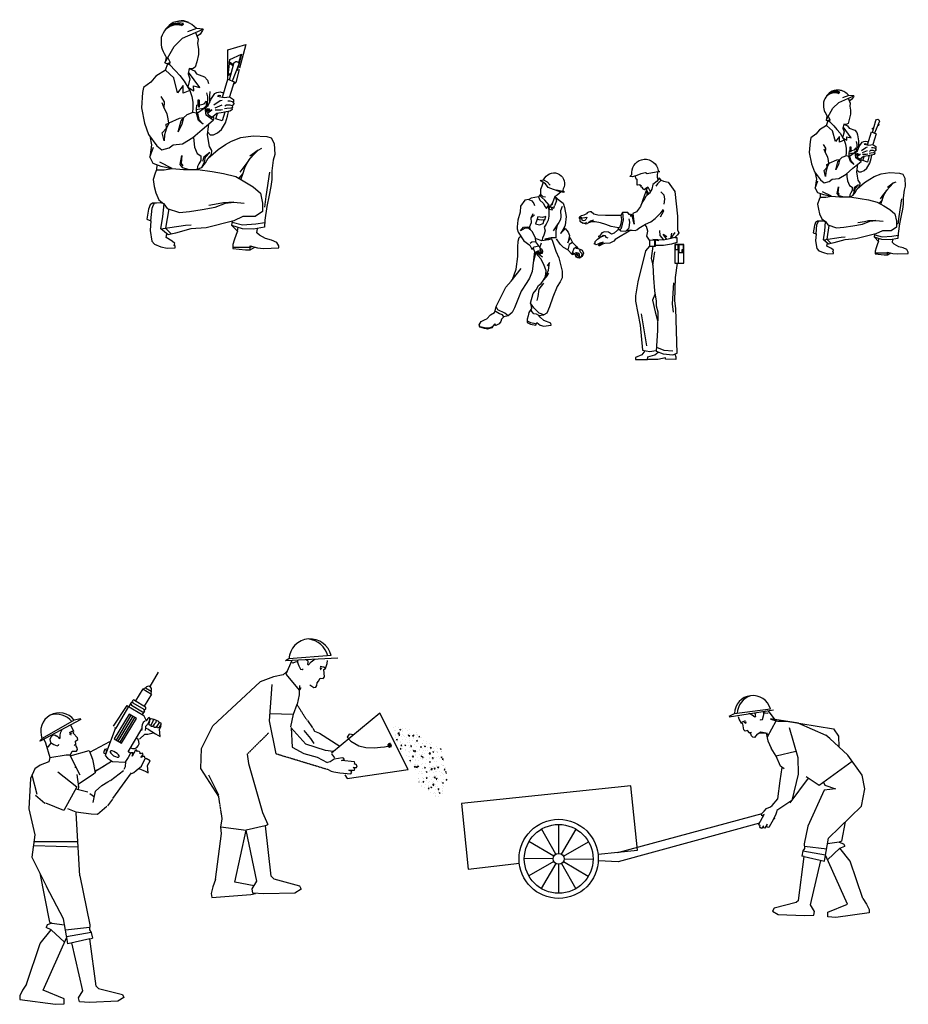
# Model space of a CAD drawing. Units: inches. Extents: x -7785 to 636339, y -269339 to 41673.
# Drawn here: x 491412 to 511883, y -34290 to -11603 of the extents above; entities that cross this region are included whole.
import ezdxf

# ---------------------------------------------------------------- set-up
doc = ezdxf.new("R2010")
doc.units = ezdxf.units.IN
doc.header["$MEASUREMENT"] = 0
doc.linetypes.add('ACAD_ISO02W100', pattern=[15, 12, -3])
for name, color, linetype in [('A', 4, 'Continuous'), ('manh', 135, 'Continuous'), ('may1', 40, 'Continuous'), ('MONG', 3, 'Continuous'), ('TUONG', 11, 'Continuous')]:
    doc.layers.add(name, color=color, linetype=linetype)

# ---------------------------------------------------------------- blocks, each defined once
blk = doc.blocks.new('ngk2')
at = {"layer": 'manh'}
for p, q in [((379669, 50425), (379686, 50370)), ((379686, 50370), (379713, 50353)), ((380184, 50428), (380177, 50392)), ((380177, 50392), (380194, 50325)), ((380191, 50517), (380184, 50428)), ((379713, 50353), (379713, 50224)), ((379713, 50224), (379729, 50219)), ((379729, 50219), (379772, 50229)), ((379772, 50229), (379789, 50202)), ((379789, 50202), (379821, 50202)), ((379821, 50202), (379799, 50181)), ((379799, 50181), (379826, 50165)), ((379826, 50165), (379848, 50127)), ((379880, 50116), (379945, 50159)), ((379945, 50159), (379967, 50175)), ((379967, 50175), (380020, 50071)), ((379887, 49982), (379847, 49878)), ((379848, 50127), (379880, 50116)), ((379934, 50104), (379887, 49982)), ((379847, 49878), (379818, 49779)), ((379378, 49584), (379342, 49517)), ((379342, 49517), (379360, 49426)), ((378541, 49317), (378491, 49337)), ((378595, 49348), (378541, 49317)), ((378624, 49354), (378583, 49339)), ((378644, 49384), (378595, 49348)), ((378686, 49372), (378624, 49354)), ((378717, 49408), (378644, 49384)), ((379293, 49196), (379293, 49232)), ((379311, 49232), (379293, 49232)), ((379342, 49323), (379311, 49232)), ((379360, 49426), (379342, 49323)), ((378807, 48967), (378862, 49006)), ((378850, 49042), (378821, 49030)), ((378821, 49030), (378861, 49013)), ((378902, 49117), (378850, 49042)), ((378861, 49013), (378914, 49036)), ((378862, 49006), (378958, 49050)), ((378966, 49135), (378902, 49117)), ((378914, 49036), (378937, 49059)), ((378937, 49059), (378972, 49053)), ((379059, 49129), (378966, 49135)), ((378972, 49053), (378995, 49018)), ((378995, 49018), (379042, 49001)), ((379129, 49088), (379059, 49129)), ((379187, 49111), (379129, 49088)), ((379263, 49175), (379187, 49111)), ((379573, 49180), (379216, 48963)), ((379295, 49195), (379263, 49175)), ((379333, 49159), (379293, 49196)), ((380246, 49053), (380239, 49168)), ((380337, 48952), (380246, 49053)), ((380406, 48963), (380322, 49085)), ((380322, 49085), (380405, 49034)), ((380492, 48982), (380597, 49123)), ((380492, 48982), (380520, 49104)), ((378735, 48879), (378755, 48895)), ((378735, 48855), (378735, 48879)), ((378755, 48855), (378735, 48855)), ((378755, 48919), (378807, 48967)), ((378755, 48895), (378755, 48919)), ((378775, 48839), (378755, 48855)), ((378811, 48855), (378775, 48839)), ((378858, 48879), (378811, 48855)), ((378831, 48832), (378894, 48879)), ((378835, 48816), (378831, 48832)), ((378851, 48812), (378835, 48816)), ((378922, 48851), (378851, 48812)), ((378938, 48899), (378858, 48879)), ((378894, 48879), (378938, 48899)), ((378970, 48867), (378922, 48851)), ((379089, 48879), (378970, 48867)), ((379137, 48899), (379089, 48879)), ((379184, 48927), (379137, 48899)), ((379216, 48963), (379184, 48927)), ((380003, 48811), (379914, 48701)), ((380083, 48811), (380041, 48522)), ((380129, 48811), (380129, 48928)), ((380675, 48420), (380675, 48848)), ((379914, 48701), (379734, 47983)), ((380083, 48374), (380125, 48680)), ((380675, 48720), (380584, 48720)), ((380041, 48522), (380083, 48374)), ((380083, 48374), (380094, 48067)), ((380601, 48088), (380646, 48420)), ((379734, 47983), (379681, 47666)), ((380094, 48067), (380115, 47782)), ((380559, 47967), (380523, 47478)), ((380591, 47549), (380601, 48088)), ((379681, 47666), (379681, 47539)), ((380129, 47698), (380073, 47560)), ((380115, 47782), (380157, 47539)), ((379681, 47539), (379787, 46989)), ((380073, 47560), (380136, 47296)), ((380157, 47539), (380157, 47433)), ((380157, 47433), (380199, 47296)), ((380523, 47478), (380550, 47291)), ((380612, 47370), (380591, 47549)), ((379811, 47247), (379936, 46508)), ((380136, 47296), (380189, 47095)), ((380199, 47296), (380189, 46862)), ((380644, 46345), (380612, 47370)), ((379787, 46989), (379840, 46408)), ((380189, 46862), (380157, 46387)), ((379840, 46408), (380012, 46379)), ((380012, 46379), (380149, 46404)), ((380157, 46387), (380316, 46324)), ((380163, 46479), (380335, 46410)), ((380316, 46324), (380538, 46302)), ((380335, 46410), (380540, 46398)), ((380538, 46302), (380644, 46345))]:
    blk.add_line(p, q, dxfattribs=at)
for points in [[(379552, 50415), (379599, 50461), (379599, 50508, -0.926078), (380202, 50554, 0.420123), (380242, 50526), (379950, 50477), (379913, 50494), (379805, 50472), (379713, 50440), (379632, 50413), (379611, 50402), (379578, 50413)], [(380755, 48680, 0.186884), (380759, 48681, 0.101638), (380763, 48687, 0.060204), (380765, 48694, 0.046558), (380766, 48703, 0.046558), (380765, 48713, 0.060204), (380763, 48720, 0.101638), (380759, 48725, 0.186884), (380755, 48727, 0.186884), (380752, 48725, 0.101638), (380748, 48720, 0.060204), (380746, 48713, 0.046558), (380745, 48703, 0.046558), (380746, 48694, 0.060204), (380748, 48687, 0.101638), (380752, 48681, 0.186884)]]:
    blk.add_lwpolyline(points, format="xyb", close=True, dxfattribs=at)
for points in [[(380274, 50326), (380228, 50380), (380183, 50308), (380084, 50226), (380056, 50118), (380002, 50027), (379921, 49955), (379885, 49901), (379830, 49810), (379794, 49720), (379704, 49602), (379622, 49557), (379649, 49313), (379595, 49548), (379577, 49494), (379568, 49539), (379532, 49539), (379505, 49584), (379378, 49584), (379396, 49412), (379351, 49214), (379324, 49195), (379333, 49159), (379459, 49150), (379532, 49232), (379550, 49358), (379532, 49440)], [(380274, 50326), (380326, 50309), (380434, 50280), (380591, 50064), (380649, 49497), (380649, 49183), (380679, 49115), (380649, 49066), (380591, 49007), (380434, 48968), (380316, 48948), (380081, 48958), (380218, 48938), (380003, 48948), (379944, 49036), (379964, 49154), (379934, 49262), (379898, 49306)], [(379934, 50104), (379967, 50175)], [(380274, 50326), (380189, 50241), (380150, 50192)], [(379986, 50013), (379934, 50104), (379945, 49976)], [(380266, 50062), (380335, 49993), (380352, 49889), (380335, 49777)], [(379484, 49178), (379601, 49180), (379672, 49166), (379715, 49185), (379758, 49223), (379910, 49313), (380033, 49370), (380133, 49446), (380266, 49579), (380300, 49622), (380309, 49655), (380328, 49613), (380247, 49475)], [(379293, 49232), (379123, 49263), (378996, 49305), (378875, 49348), (378753, 49372), (378723, 49366), (378686, 49372)], [(380591, 49007), (380636, 49007), (380636, 48893), (380509, 48857), (380326, 48821), (380217, 48821), (380144, 48821)], [(380003, 48948), (380003, 48811), (380144, 48811), (380144, 48948)], [(379896, 46399), (379824, 46302), (379679, 46242), (379679, 46194), (379956, 46194)], [(380590, 46323), (380608, 46261), (380608, 46194), (380372, 46205), (380372, 46236), (380192, 46194), (379956, 46194), (379962, 46255), (380124, 46305), (380205, 46368)]]:
    blk.add_lwpolyline(points, dxfattribs=at)
blk.add_lwpolyline([(379342, 49517), (379208, 49517), (378990, 49511), (378814, 49524), (378723, 49542), (378662, 49596), (378626, 49602), (378601, 49590), (378571, 49578), (378553, 49554), (378492, 49524), (378438, 49505), (378389, 49475, 1.089388), (378407, 49451), (378516, 49469), (378559, 49475), (378559, 49469), (378535, 49420), (378510, 49402), (378474, 49390), (378450, 49408), (378444, 49439), (378444, 49457), (378401, 49457), (378395, 49384), (378474, 49336), (378535, 49342), (378553, 49360)], format="xyb", dxfattribs=at)
for points in [[(380584, 48848), (380584, 48420), (380793, 48420), (380793, 48848)], [(380594, 48837), (380594, 48731), (380662, 48731), (380662, 48837)], [(380683, 48837), (380683, 48663), (380785, 48663), (380785, 48837)]]:
    blk.add_lwpolyline(points, close=True, dxfattribs=at)
blk = doc.blocks.new('ngk3')
at = {"layer": 'manh'}
for p, q in [((348360, 36955), (348447, 36907)), ((348447, 36907), (348513, 36832)), ((348833, 36674), (348659, 36713)), ((348565, 36426), (348552, 36366)), ((348075, 36079), (348150, 36144)), ((348487, 36118), (348467, 36020)), ((348486, 36280), (348487, 36118)), ((348036, 35863), (348056, 35807)), ((348262, 36035), (348214, 36050)), ((348317, 36023), (348262, 36035)), ((348379, 36035), (348317, 36023)), ((348418, 35932), (348379, 35863)), ((348379, 35863), (348399, 35775)), ((348467, 36020), (348418, 35932)), ((348861, 35834), (348831, 35848)), ((348369, 35677), (348340, 35608)), ((348399, 35775), (348369, 35677)), ((348978, 35618), (348951, 35632)), ((348093, 35520), (348054, 35489)), ((348183, 35528), (348093, 35520)), ((348340, 35608), (348320, 35548)), ((348949, 35460), (348920, 35342)), ((349027, 35509), (348949, 35460)), ((349126, 35411), (349154, 35371)), ((348093, 35352), (348140, 35360)), ((348127, 35053), (348187, 35264)), ((348254, 35240), (348336, 35179)), ((348275, 35351), (348281, 35356)), ((348281, 35356), (348292, 35348)), ((348291, 35333), (348282, 35333)), ((348291, 35333), (348310, 35299)), ((348310, 35299), (348311, 35286)), ((348313, 35264), (348311, 35286)), ((348328, 35254), (348313, 35264)), ((349018, 35234), (349040, 35237)), ((349040, 35237), (349064, 35257)), ((349122, 35374), (349088, 35390)), ((349119, 35273), (349095, 35273)), ((349129, 35224), (349117, 35273)), ((349149, 35263), (349119, 35273)), ((349154, 35371), (349122, 35374)), ((349184, 35179), (349129, 35224)), ((349188, 35243), (349149, 35263)), ((349164, 35238), (349152, 35261)), ((349154, 35371), (349223, 35351)), ((349189, 35225), (349164, 35238)), ((349223, 35173), (349184, 35179)), ((349188, 35322), (349203, 35292)), ((349213, 35316), (349188, 35322)), ((349188, 35228), (349188, 35243)), ((349193, 35189), (349188, 35228)), ((349227, 35169), (349193, 35189)), ((349203, 35292), (349233, 35267)), ((349223, 35351), (349252, 35332)), ((349252, 35183), (349223, 35173)), ((349243, 35238), (349227, 35169)), ((349233, 35267), (349243, 35238)), ((349252, 35332), (349278, 35263)), ((349278, 35263), (349252, 35183)), ((347270, 33914), (347249, 33938)), ((347347, 33869), (347270, 33914)), ((347412, 33839), (347347, 33869)), ((347446, 33800), (347412, 33839)), ((347259, 33594), (347224, 33619)), ((347987, 33705), (348060, 33668)), ((348060, 33668), (348134, 33652)), ((348134, 33652), (348193, 33632))]:
    blk.add_line(p, q, dxfattribs=at)
blk.add_lwpolyline([(348724, 36682), (348588, 36727), (348467, 36773), (348406, 36864), (348284, 36941), (348360, 36955), (348390, 37001, -0.965244), (348816, 36743, 0.302117), (348820, 36687), (348833, 36674), (348829, 36661), (348724, 36682)], format="xyb", dxfattribs=at)
for points in [[(348350, 36900), (348320, 36805), (348291, 36727), (348291, 36668), (348291, 36619), (348344, 36571), (348408, 36560)], [(348291, 36619), (348242, 36560), (348075, 36531), (348025, 36501), (347927, 36482), (347828, 36343), (347819, 36206), (347770, 36020), (347750, 35873), (347750, 35824), (347779, 35745), (347907, 35548), (348044, 35450), (348093, 35352), (348142, 35411), (348251, 35430), (348183, 35528), (348173, 35618), (348103, 35765), (348015, 35843), (347936, 35843), (347828, 35775), (347897, 35863), (347995, 35873), (348036, 35863), (348085, 35971), (348075, 36079), (348124, 36177)], [(348242, 36560), (348279, 36482), (348350, 36415), (348399, 36333), (348429, 36290), (348473, 36359), (348486, 36280), (348493, 36369), (348393, 36485), (348323, 36545), (348297, 36568), (348291, 36619)], [(348764, 36674), (348673, 36599), (348624, 36570), (348595, 36511)], [(348632, 36574), (348663, 36472), (348614, 36353)], [(348624, 36570), (348722, 36482), (348812, 36413), (348841, 36314), (348880, 36108), (348861, 35912), (348820, 35824), (348753, 35716), (348831, 35794), (348861, 35834), (348929, 35745), (348959, 35667), (348920, 35499), (348978, 35618), (349027, 35509), (349126, 35411), (349057, 35372), (349018, 35264), (349018, 35234), (348920, 35342), (348820, 35391), (348742, 35470), (348663, 35597)], [(348025, 36501), (348093, 36473), (348137, 36411), (348152, 36363)], [(348595, 36511), (348565, 36426), (348529, 36366), (348486, 36280), (348565, 36262), (348539, 36329), (348598, 36300), (348614, 36353)], [(348792, 36335), (348753, 36237), (348763, 36108), (348753, 36039), (348714, 35971), (348644, 35873), (348585, 35775)], [(348415, 36105), (348340, 36082), (348230, 36101), (348207, 36027), (348176, 35941), (348269, 35918), (348349, 35948), (348379, 36035), (348390, 36035), (348415, 36105)], [(348685, 35931), (348644, 35784), (348644, 35685), (348644, 35618), (348536, 35618), (348389, 35587), (348546, 35597), (348477, 35569), (348320, 35548), (348193, 35597), (348174, 35608)], [(347645, 34655), (347731, 34891), (347770, 35185), (347770, 35401), (347780, 35538), (347799, 35626), (347839, 35652)], [(348546, 35597), (348565, 35538), (348595, 35450), (348644, 35313), (348714, 35156), (348753, 34999), (348792, 34852), (348792, 34753), (348792, 34694), (348742, 34606), (348673, 34498), (348575, 34253), (348497, 34026), (348438, 33879), (348369, 33840), (348261, 33879), (348134, 34006), (348064, 34114), (348124, 34331), (348193, 34419), (348242, 34517), (348310, 34566), (348359, 34645), (348428, 34715), (348487, 34803)], [(348251, 35430), (348285, 35382), (348320, 35358), (348340, 35306), (348328, 35254)], [(348277, 35394), (348318, 35498)], [(348155, 35298), (348103, 34841), (348036, 34684), (347976, 34586), (347848, 34390), (347691, 34006), (347642, 33898), (347544, 33820), (347466, 33879), (347308, 33957), (347270, 34036), (347495, 34478), (347613, 34615), (347848, 34911)], [(348246, 35240), (348223, 35237), (348199, 35258), (348177, 35268), (348157, 35293), (348144, 35333), (348139, 35365), (348123, 35388)], [(348407, 34734), (348419, 34854), (348369, 35004), (348297, 35134), (348187, 35264)], [(348285, 35241), (348246, 35240), (348222, 35257), (348201, 35292), (348191, 35299)], [(348302, 35254), (348285, 35241), (348266, 35251), (348246, 35279), (348226, 35303), (348216, 35313)], [(348328, 35254), (348302, 35254), (348284, 35271), (348264, 35293), (348249, 35326)], [(348291, 35333), (348275, 35351), (348285, 35326), (348301, 35293), (348311, 35286)], [(349025, 35284), (349064, 35257), (349097, 35218)], [(349200, 35155), (349187, 35149), (349148, 35155), (349116, 35175), (349097, 35218), (349105, 35219)], [(349227, 35169), (349203, 35155), (349164, 35159), (349115, 35189), (349099, 35238), (349105, 35243), (349127, 35233)], [(348351, 34633), (348418, 34753), (348477, 34870), (348497, 35048), (348448, 34970)], [(348359, 34576), (348256, 34431), (348232, 34262), (348206, 34175)], [(347544, 33820), (347446, 33800), (347396, 33742), (347376, 33692), (347337, 33634), (347259, 33594), (347239, 33634), (347190, 33585), (347170, 33544), (347072, 33516), (347004, 33526), (346896, 33555), (346876, 33614), (346925, 33692), (347013, 33732), (347053, 33751), (347141, 33840), (347229, 33898), (347249, 33938), (347270, 34036)], [(348064, 34114), (348085, 33987), (348025, 33898), (348005, 33820), (347987, 33742), (347987, 33663), (348064, 33624), (348183, 33604), (348203, 33663), (348281, 33604), (348369, 33585), (348477, 33594), (348536, 33604), (348526, 33653), (348369, 33712), (348281, 33791), (348252, 33830), (348369, 33840)], [(348252, 33830), (348201, 33856), (348137, 33868), (348096, 33915), (348077, 33947), (348085, 33987)], [(347180, 33564), (347145, 33547), (347102, 33534), (347043, 33537), (346969, 33550), (346900, 33567), (346876, 33614)]]:
    blk.add_lwpolyline(points, dxfattribs=at)
blk = doc.blocks.new('nghk5')
at = {"layer": 'manh'}
for p, q in [((359119, 39196, -2327), (359143, 39212, -2327)), ((359285, 39163, -2327), (359187, 39125, -2327)), ((358967, 38777, -2327), (358988, 38782, -2327)), ((359738, 38722, -2327), (359734, 38706, -2327)), ((359742, 38739, -2327), (359741, 38736, -2327)), ((359572, 38406, -2327), (359630, 38603, -2327)), ((359630, 38603, -2327), (359703, 38574, -2327)), ((359669, 38668, -2327), (359636, 38648, -2327)), ((359703, 38574, -2327), (359651, 38408, -2327)), ((359734, 38706, -2327), (359727, 38702, -2327)), ((359417, 38557, -2327), (359434, 38468, -2327)), ((359519, 38416, -2327), (359536, 38425, -2327)), ((359536, 38425, -2327), (359556, 38422, -2327)), ((359546, 38462, -2327), (359585, 38450, -2327)), ((359383, 38305, -2327), (359415, 38313, -2327)), ((359393, 38261, -2327), (359383, 38305, -2327)), ((359478, 38318, -2327), (359546, 38366, -2327)), ((359492, 38288, -2327), (359568, 38320, -2327)), ((359546, 38366, -2327), (359571, 38372, -2327)), ((359552, 38262, -2327), (359573, 38269, -2327)), ((359404, 38235, -2327), (359393, 38261, -2327)), ((359456, 38264, -2327), (359404, 38235, -2327)), ((359409, 38227, -2327), (359456, 38264, -2327)), ((359429, 38198, -2327), (359409, 38227, -2327)), ((359457, 38181, -2327), (359429, 38198, -2327)), ((359480, 38169, -2327), (359470, 38192, -2327)), ((359471, 38149, -2327), (359480, 38169, -2327)), ((359492, 38262, -2327), (359552, 38262, -2327)), ((359500, 38163, -2327), (359518, 38225, -2327)), ((359568, 38141, -2327), (359500, 38163, -2327)), ((359598, 38239, -2327), (359568, 38141, -2327)), ((358767, 37741, -2327), (358810, 37851, -2327)), ((359969, 37819, -2327), (359876, 37751, -2327)), ((358844, 37601, -2327), (358928, 37601, -2327)), ((358928, 37601, -2327), (359016, 37616, -2327)), ((359799, 37559, -2327), (359752, 37508, -2327)), ((360092, 37576, -2327), (360052, 37306, -2327)), ((358794, 37178, -2327), (358808, 37213, -2327)), ((358808, 37213, -2327), (358821, 37230, -2327)), ((359526, 37224, -2327), (359422, 37205, -2327)), ((359584, 37237, -2327), (359526, 37224, -2327)), ((359698, 37242, -2327), (359584, 37237, -2327)), ((360052, 37306, -2327), (360036, 37188, -2327)), ((358781, 37036, -2327), (358794, 37178, -2327)), ((358978, 37168, -2327), (358944, 36955, -2327)), ((358893, 36948, -2327), (359165, 36988, -2327)), ((358944, 36955, -2327), (359010, 36891, -2327)), ((359165, 36988, -2327), (359228, 36992, -2327)), ((359681, 37022, -2327), (359795, 36993, -2327)), ((359740, 36921, -2327), (359746, 36963, -2327)), ((359795, 36993, -2327), (359942, 37003, -2327)), ((359942, 37003, -2327), (360040, 37018, -2327)), ((359879, 36745, -2327), (359898, 36753, -2327)), ((359688, 36745, -2327), (359879, 36745, -2327)), ((359879, 36714, -2327), (359928, 36745, -2327))]:
    blk.add_line(p, q, dxfattribs=at)
at = {"layer": 'manh', "elevation": -2327}
for points in [[(358937, 38784), (359040, 38966), (359129, 39056), (359358, 39158), (359285, 39163), (359260, 39186, 0.293211), (359028, 39229, 0.200543), (358896, 39063, 0.192661), (358942, 38863, -0.208604), (358948, 38845), (358937, 38784)], [(359649, 38595), (359698, 38777, -0.868175), (359754, 38770), (359680, 38583)], [(359302, 38317), (359302, 38367, -1.003613), (359316, 38367), (359316, 38293), (359312, 38293), (359309, 38318)]]:
    blk.add_lwpolyline(points, format="xyb", dxfattribs=at)
for points in [[(359123, 39208), (359141, 39220), (359114, 39224), (359080, 39224), (359050, 39220), (359025, 39213), (359004, 39205), (358941, 39154)], [(359071, 39241), (359116, 39251), (359140, 39251), (359165, 39246), (359189, 39237), (359187, 39231)], [(359273, 39120), (359302, 39046), (359297, 38997), (359309, 38936), (359309, 38875), (359290, 38795), (359272, 38735), (359241, 38716), (359241, 38716), (359206, 38723), (359192, 38662), (359211, 38606)], [(359358, 39158), (359353, 39141), (359327, 39102), (359291, 39075)], [(358937, 38784), (358945, 38779), (358957, 38777), (358974, 38782), (358990, 38789)], [(358968, 38840), (358991, 38795), (358986, 38765)], [(359206, 38723), (359265, 38697), (359287, 38662), (359375, 38630), (359405, 38594), (359417, 38557)], [(359742, 38720), (359737, 38702), (359724, 38695)], [(358942, 38704), (358835, 38636), (358779, 38569), (358700, 38513), (358688, 38455), (358676, 38286), (358710, 38115), (358756, 37990), (358847, 37867), (358903, 37821), (358982, 37843), (359028, 37877), (359129, 37889), (359243, 37956), (359346, 38048), (359471, 38149), (359392, 38207), (359380, 38286), (359295, 38227), (359312, 38158), (359360, 38105), (359307, 38147), (359285, 38227), (359246, 38235), (359177, 38210), (359141, 38174), (359123, 38105), (359084, 38021), (359114, 38144), (359141, 38174), (359092, 38169), (358979, 38117), (358952, 38061), (358930, 37987), (358926, 37921), (358904, 38009), (358952, 38061), (358948, 38105), (358979, 38117), (358970, 38166), (358962, 38218), (358926, 38284), (358904, 38340)], [(359211, 38606), (359189, 38515), (359255, 38476), (359251, 38530), (359322, 38513), (359196, 38681)], [(359211, 38477), (359234, 38413), (359245, 38350), (359245, 38288), (359240, 38233)], [(359380, 38286), (359415, 38313), (359444, 38379), (359490, 38445)], [(359395, 38454), (359405, 38408), (359402, 38303)], [(359434, 38468), (359431, 38418), (359428, 38342)], [(359490, 38445), (359512, 38457), (359546, 38462)], [(359519, 38416), (359593, 38401), (359651, 38408), (359696, 38379), (359696, 38349), (359684, 38352), (359656, 38361), (359630, 38361)], [(358926, 38284), (358930, 38354), (358896, 38411)], [(359287, 38315), (359283, 38266), (359361, 38284), (359385, 38298)], [(359283, 38266), (359285, 38227)], [(359287, 38315), (359327, 38320), (359370, 38330), (359395, 38361), (359394, 38307)], [(359676, 38281), (359681, 38269), (359674, 38259), (359652, 38249), (359596, 38239), (359581, 38234), (359510, 38224), (359443, 38170)], [(359679, 38310), (359684, 38295), (359676, 38281), (359664, 38281), (359620, 38279), (359596, 38274)], [(359684, 38352), (359700, 38335), (359696, 38320), (359679, 38310), (359656, 38317), (359617, 38317), (359600, 38305)], [(359407, 38019), (359436, 37988), (359473, 37988), (359519, 38009), (359561, 38046), (359607, 38122), (359629, 38195), (359639, 38246)], [(358769, 37972), (358789, 37877), (358779, 37821), (358767, 37741), (358801, 37674), (358893, 37640), (359016, 37616), (358881, 37684)], [(359251, 37963), (359255, 37921), (359265, 37853), (359292, 37782), (359333, 37755), (359333, 37704), (359312, 37667), (359297, 37636), (359293, 37607), (359343, 37626), (359385, 37677), (359414, 37731)], [(359418, 38106), (359404, 37990), (359414, 37922), (359424, 37860), (359451, 37814), (359446, 37772), (359414, 37731), (359524, 37824), (359607, 37880), (359673, 37917), (359778, 37958), (359911, 37978), (360062, 37968), (360113, 37953), (360145, 37892), (360150, 37772), (360135, 37709), (360119, 37591), (360119, 37493), (360107, 37415), (360087, 37322), (360062, 37193), (360041, 37043), (360036, 36965), (359916, 36944), (359793, 36949), (359725, 36970), (359678, 36985), (359682, 37033)], [(359777, 37494), (359793, 37540), (359823, 37633), (359866, 37709), (359911, 37762), (359969, 37819), (360009, 37839)], [(359193, 37606), (359134, 37621), (359105, 37659), (359123, 37760), (359116, 37670), (359134, 37643)], [(359343, 37626), (359373, 37687), (359387, 37739), (359431, 37792), (359365, 37743), (359353, 37694)], [(359866, 37709), (359818, 37648), (359766, 37576)], [(358845, 37657), (358844, 37601), (358827, 37565), (358805, 37493), (358818, 37416), (358835, 37345), (358871, 37269), (358925, 37225), (358960, 37174), (359096, 37129), (359209, 37141), (359346, 37163), (359493, 37186), (359607, 37230), (359698, 37242), (359811, 37230)], [(359016, 37616), (359141, 37606), (359300, 37606), (359459, 37582), (359585, 37560), (359720, 37526), (359822, 37469), (359913, 37413), (359992, 37344), (360014, 37230), (360014, 37141), (359935, 37083), (359800, 37083), (359698, 37037), (359392, 36960), (359221, 36948), (359052, 36902), (358972, 36880), (358893, 36948), (358915, 37083), (358926, 37223)], [(358926, 37223), (358882, 37235), (358844, 37230), (358800, 37230), (358772, 37213), (358756, 37164), (358737, 37054), (358781, 37036), (358772, 36931), (358791, 36812), (358822, 36777), (358893, 36750), (358962, 36733), (359050, 36736), (359050, 36758), (359038, 36763), (359047, 36785), (359016, 36812), (358948, 36851), (358956, 36894)], [(359678, 36985), (359740, 36921), (359725, 36883), (359703, 36824), (359688, 36773), (359688, 36730), (359828, 36714), (359879, 36714), (359879, 36758), (359960, 36736), (360028, 36730), (360197, 36736), (360197, 36758), (360175, 36795), (360116, 36824), (360050, 36839), (359982, 36877), (359953, 36905), (359960, 36952)]]:
    blk.add_lwpolyline(points, dxfattribs=at)
for points in [[(358941, 39154), (358972, 39183), (358991, 39193), (359013, 39205), (359033, 39210), (359070, 39213), (359101, 39212), (359123, 39208), (359119, 39196), (359099, 39200), (359069, 39205), (359033, 39200), (359013, 39195), (358989, 39185)], [(358986, 38765), (359052, 38697), (359101, 38643), (359150, 38582), (359211, 38477), (359138, 38447), (359138, 38533), (359077, 38454), (359033, 38618), (358942, 38704), (358967, 38777)]]:
    blk.add_lwpolyline(points, close=True, dxfattribs=at)
at = {"layer": 'manh'}
for radius in [13.8, 5.35]:
    blk.add_circle((359414, 38264, -2327), radius, dxfattribs=at)
blk = doc.blocks.new('tratg')
at = {"layer": 'manh'}
for p, q in [((333931, 13630), (333981, 13662)), ((334277, 13560), (334072, 13482)), ((334997, 13070), (335412, 13193)), ((334996, 12393), (334997, 13070)), ((335296, 12962), (335248, 12764)), ((333614, 12756), (333659, 12766)), ((335076, 12529), (335008, 12489)), ((335211, 12608), (335197, 12600)), ((335219, 12643), (335211, 12608)), ((335227, 12677), (335226, 12672)), ((334874, 11983), (334996, 12393)), ((334996, 12393), (335147, 12333)), ((335147, 12333), (335039, 11987)), ((334820, 12101), (334902, 12076)), ((334679, 11801), (334820, 11900)), ((334707, 11737), (334865, 11804)), ((334763, 12005), (334798, 12023)), ((334798, 12023), (334841, 12016)), ((334820, 11900), (334872, 11914)), ((334481, 11773), (334548, 11790)), ((334502, 11681), (334481, 11773)), ((334523, 11628), (334502, 11681)), ((334633, 11688), (334523, 11628)), ((334534, 11611), (334633, 11688)), ((334576, 11551), (334534, 11611)), ((334707, 11685), (334834, 11685)), ((334724, 11477), (334763, 11606)), ((334834, 11685), (334876, 11699)), ((334929, 11636), (334865, 11431)), ((334635, 11515), (334576, 11551)), ((334682, 11491), (334662, 11537)), ((334664, 11448), (334682, 11491)), ((334865, 11431), (334724, 11477)), ((333198, 10599), (333286, 10828)), ((335701, 10761), (335507, 10620)), ((333357, 10306), (333533, 10306)), ((333533, 10306), (333716, 10338)), ((335347, 10218), (335250, 10113)), ((335958, 10253), (335874, 9693)), ((333283, 9499), (333310, 9534)), ((334900, 9548), (334778, 9522)), ((335137, 9559), (334900, 9548)), ((335874, 9693), (335842, 9446)), ((333226, 9129), (333254, 9425)), ((333254, 9425), (333283, 9499)), ((333637, 9405), (333566, 8961)), ((334778, 9522), (334563, 9481)), ((335102, 9099), (335338, 9039)), ((335646, 9062), (335849, 9092)), ((333459, 8946), (334026, 9030)), ((333566, 8961), (333704, 8826)), ((334026, 9030), (334157, 9037)), ((335225, 8889), (335237, 8978)), ((335338, 9039), (335646, 9062)), ((335116, 8523), (335514, 8523)), ((335514, 8523), (335554, 8540)), ((335514, 8459), (335617, 8523))]:
    blk.add_line(p, q, dxfattribs=at)
for points in [[(333551, 12770), (333766, 13151), (333952, 13338), (334428, 13549), (334277, 13560), (334224, 13609, 0.293211), (333741, 13697, 0.200543), (333466, 13352, 0.192661), (333561, 12936, -0.208604), (333575, 12897), (333551, 12770)], [(335035, 12377), (335137, 12756, -0.868175), (335253, 12742), (335099, 12352)], [(334312, 11798), (334312, 11903, -1.003613), (334340, 11903), (334340, 11748), (334333, 11748), (334327, 11800)]]:
    blk.add_lwpolyline(points, format="xyb", dxfattribs=at)
for points in [[(333938, 13655), (333977, 13680), (333921, 13687), (333850, 13687), (333787, 13680), (333734, 13666), (333692, 13648), (333561, 13542)], [(333831, 13724), (333924, 13743), (333974, 13743), (334026, 13733), (334076, 13715), (334071, 13703)], [(334251, 13470), (334312, 13317), (334301, 13214), (334326, 13088), (334326, 12961), (334287, 12795), (334248, 12668), (334185, 12629), (334185, 12629), (334111, 12643), (334083, 12516), (334122, 12400)], [(334428, 13549), (334418, 13514), (334365, 13433), (334288, 13377)], [(335412, 13193), (335270, 12645)], [(335045, 12848), (335317, 12971), (335235, 12666)], [(333551, 12770), (333568, 12760), (333593, 12756), (333628, 12767), (333661, 12782)], [(333617, 12887), (333663, 12795), (333653, 12731)], [(335073, 12516), (335006, 12478), (335036, 12756)], [(335122, 12701), (335024, 12763), (335045, 12784)], [(335038, 12777), (335045, 12848)], [(335045, 12784), (335130, 12730)], [(333561, 12605), (333339, 12464), (333223, 12323), (333057, 12206), (333032, 12086), (333008, 11734), (333078, 11378), (333173, 11117), (333364, 10860), (333480, 10765), (333646, 10810), (333741, 10881), (333952, 10906), (334189, 11047), (334404, 11237), (334664, 11448), (334499, 11568), (334474, 11734), (334298, 11611), (334333, 11466), (334432, 11357), (334323, 11445), (334277, 11611), (334196, 11628), (334051, 11575), (333977, 11501), (333938, 11357), (333857, 11180), (333921, 11438), (333977, 11501), (333875, 11491), (333639, 11381), (333582, 11265), (333536, 11110), (333529, 10972), (333484, 11156), (333582, 11265), (333575, 11357), (333639, 11381), (333621, 11484), (333603, 11593), (333529, 11730), (333484, 11847)], [(334122, 12400), (334076, 12210), (334213, 12129), (334206, 12242), (334354, 12206), (334091, 12556)], [(334111, 12643), (334234, 12590), (334280, 12516), (334464, 12449), (334527, 12375), (334552, 12298)], [(335263, 12616), (335186, 12319), (335125, 12263)], [(335228, 12638), (335218, 12601), (335191, 12586)], [(334122, 12132), (334171, 11998), (334192, 11868), (334192, 11737), (334182, 11623)], [(334474, 11734), (334548, 11790), (334608, 11928), (334703, 12065)], [(334506, 12083), (334527, 11988), (334520, 11769)], [(334586, 12112), (334580, 12009), (334574, 11849)], [(334703, 12065), (334749, 12090), (334820, 12101)], [(333529, 11730), (333536, 11875), (333466, 11995)], [(334280, 11794), (334365, 11804), (334453, 11826), (334506, 11889), (334503, 11778)], [(334763, 12005), (334918, 11974), (335038, 11988), (335133, 11928), (335133, 11864), (335109, 11871), (335049, 11889), (334996, 11889)], [(335109, 11871), (335140, 11836), (335133, 11804), (335098, 11783), (335049, 11797), (334968, 11797), (334932, 11773)], [(334280, 11794), (334273, 11692), (334435, 11730), (334485, 11758)], [(334273, 11692), (334277, 11611)], [(334531, 11178), (334590, 11113), (334668, 11113), (334763, 11156), (334851, 11233), (334946, 11392), (334992, 11544), (335014, 11651)], [(335091, 11723), (335102, 11699), (335087, 11677), (335042, 11656), (334925, 11635), (334894, 11625), (334746, 11603), (334605, 11492)], [(335098, 11783), (335109, 11752), (335091, 11723), (335066, 11723), (334975, 11720), (334925, 11709)], [(334553, 11358), (334523, 11117), (334545, 10976), (334566, 10846), (334622, 10750), (334612, 10662), (334545, 10578), (334774, 10772), (334946, 10888), (335084, 10965), (335302, 11050), (335581, 11092), (335895, 11071), (336000, 11039), (336067, 10913), (336078, 10662), (336046, 10532), (336015, 10285), (336015, 10081), (335990, 9918), (335948, 9725), (335895, 9457), (335852, 9143), (335842, 8981), (335592, 8939), (335334, 8949), (335193, 8991), (335094, 9023), (335104, 9124)], [(333201, 11080), (333244, 10881), (333223, 10765), (333198, 10599), (333269, 10458), (333459, 10387), (333716, 10338), (333434, 10479)], [(334205, 11061), (334213, 10972), (334234, 10831), (334291, 10683), (334375, 10627), (334375, 10521), (334333, 10444), (334301, 10380), (334292, 10319), (334397, 10359), (334485, 10465), (334545, 10578)], [(334397, 10359), (334459, 10486), (334488, 10594), (334581, 10705), (334444, 10601), (334418, 10501)], [(335302, 10084), (335334, 10179), (335398, 10373), (335486, 10532), (335581, 10641), (335701, 10761), (335785, 10803)], [(334084, 10317), (333961, 10349), (333902, 10427), (333939, 10639), (333924, 10449), (333961, 10394)], [(335486, 10532), (335387, 10405), (335278, 10253)], [(333360, 10424), (333357, 10306), (333321, 10232), (333276, 10081), (333304, 9922), (333339, 9774), (333413, 9615), (333526, 9524), (333600, 9418), (333882, 9323), (334118, 9347), (334404, 9393), (334710, 9443), (334946, 9534), (335137, 9559), (335373, 9534)], [(333716, 10338), (333977, 10317), (334308, 10317), (334640, 10267), (334901, 10222), (335183, 10151), (335394, 10031), (335584, 9915), (335750, 9770), (335796, 9534), (335796, 9347), (335630, 9228), (335348, 9228), (335137, 9132), (334499, 8970), (334143, 8946), (333790, 8850), (333625, 8805), (333459, 8946), (333505, 9228), (333529, 9519)], [(333529, 9519), (333438, 9545), (333357, 9534), (333265, 9534), (333209, 9499), (333173, 9397), (333135, 9168), (333226, 9129), (333209, 8910), (333247, 8664), (333311, 8590), (333459, 8533), (333603, 8498), (333787, 8505), (333787, 8551), (333762, 8561), (333780, 8607), (333716, 8664), (333575, 8745), (333591, 8833)], [(335094, 9023), (335225, 8889), (335193, 8812), (335147, 8688), (335116, 8583), (335116, 8493), (335408, 8459), (335514, 8459), (335514, 8551), (335683, 8505), (335824, 8493), (336177, 8505), (336177, 8551), (336131, 8628), (336007, 8688), (335870, 8720), (335729, 8798), (335669, 8857), (335682, 8954)]]:
    blk.add_lwpolyline(points, dxfattribs=at)
for points in [[(333561, 13542), (333625, 13602), (333663, 13623), (333709, 13648), (333751, 13659), (333829, 13666), (333892, 13662), (333938, 13655), (333931, 13630), (333889, 13637), (333825, 13648), (333751, 13637), (333709, 13627), (333660, 13606)], [(333653, 12731), (333790, 12590), (333892, 12478), (333995, 12351), (334122, 12132), (333970, 12069), (333970, 12249), (333843, 12083), (333751, 12425), (333561, 12605), (333614, 12756)]]:
    blk.add_lwpolyline(points, close=True, dxfattribs=at)
for radius in [28.8, 11.1]:
    blk.add_circle((334545, 11688), radius, dxfattribs=at)
blk = doc.blocks.new('A$C3DC553B6')
at = {"layer": 'manh', "linetype": 'Continuous'}
for p, q in [((2322, 5061), (2339, 5082)), ((2339, 5082), (2378, 5071)), ((1087, 5063), (362, 4679)), ((970, 5053), (397, 4726)), ((1082, 5073), (970, 5053)), ((1087, 5063), (1082, 5073)), ((2172, 4938), (2170, 4892)), ((2180, 4971), (2172, 4938)), ((2197, 5008), (2180, 4971)), ((2224, 5034), (2197, 5008)), ((2299, 4986), (2316, 5040)), ((2303, 4969), (2299, 4986)), ((2318, 4958), (2303, 4969)), ((2335, 4971), (2318, 4958)), ((2368, 5033), (2335, 4971)), ((2337, 4942), (2335, 4969)), ((2358, 4938), (2337, 4942)), ((2368, 4946), (2358, 4938)), ((2378, 5071), (2368, 5033)), ((2393, 4979), (2368, 4946)), ((2385, 5067), (2428, 5052)), ((2393, 4919), (2387, 4956)), ((2420, 5013), (2393, 4979)), ((2420, 4919), (2393, 4919)), ((2428, 5052), (2420, 5013)), ((2447, 4960), (2420, 4919)), ((2439, 5046), (2466, 5036)), ((2443, 4935), (2439, 4942)), ((2451, 4917), (2443, 4935)), ((2474, 4998), (2447, 4960)), ((2474, 4917), (2451, 4917)), ((2466, 5036), (2474, 4998)), ((2510, 4977), (2474, 4917)), ((2479, 5013), (2501, 5011)), ((2501, 5011), (2510, 4998)), ((2510, 4998), (2510, 4977)), ((2130, 4711), (2224, 4801)), ((2170, 4892), (2168, 4867)), ((2224, 4801), (2279, 4801)), ((2279, 4801), (2370, 4825)), ((359, 4685), (397, 4726)), ((362, 4679), (359, 4685)), ((536, 4387), (516, 4313)), ((889, 4435), (1005, 4204)), ((1005, 4204), (981, 4213)), ((215, 4077), (307, 3735)), ((1015, 4084), (1043, 3865)), ((1843, 4153), (1612, 3971)), ((1981, 4113), (1871, 3962)), ((1043, 3865), (1042, 3818)), ((1871, 3962), (1648, 3661)), ((1068, 2283), (1006, 3407)), ((216, 2616), (474, 2092)), ((573, 1442), (797, 1413)), ((366, 1080), (559, 1327)), ((559, 1327), (468, 1364)), ((559, 1327), (796, 1103)), ((1241, 1368), (813, 1318)), ((1273, 1279), (834, 1202)), ((1273, 1279), (1294, 1176)), ((120, 360), (366, 1080)), ((417, 254), (836, 1191)), ((1246, 1166), (858, 1076)), ((1125, 240), (927, 1092)), ((1246, 1166), (1294, 1176)), ((1358, 325), (1246, 1166))]:
    blk.add_line(p, q, dxfattribs=at)
at = {"layer": 'manh'}
for p, q in [((1248, 4484), (1604, 4673)), ((364, 4249), (272, 4185)), ((1005, 4204), (1071, 4077)), ((1338, 4141), (1630, 4321)), ((1493, 4226), (1338, 4142)), ((678, 4131), (1014, 3869)), ((1014, 3869), (784, 3447)), ((1345, 3787), (1460, 3888)), ((1460, 3888), (1566, 3953)), ((1566, 3953), (1607, 3980)), ((283, 3717), (444, 3575)), ((1000, 3828), (1211, 3777)), ((1244, 3746), (1327, 3686)), ((1309, 3590), (1345, 3787)), ((784, 3447), (467, 3575)), ((1381, 3378), (1547, 3525)), ((1566, 3526), (1658, 3645)), ((848, 3479), (995, 3419)), ((995, 3419), (1271, 3387)), ((1271, 3387), (1381, 3378)), ((249, 2893), (1026, 2893)), ((249, 2823), (1046, 2802))]:
    blk.add_line(p, q, dxfattribs=at)
at = {"layer": 'manh', "linetype": 'Continuous'}
for points in [[(2235, 4866), (2244, 4915), (2240, 4947), (2291, 4999), (2313, 5058), (2312, 5088), (2296, 5101), (2280, 5081), (2249, 5041), (2238, 5037)], [(902, 4435), (932, 4498), (1009, 4503), (1025, 4528), (1022, 4559), (1002, 4592), (1000, 4626), (992, 4678), (1033, 4706), (1028, 4739), (953, 4823), (960, 4849), (929, 4927), (905, 4966)], [(656, 4759), (623, 4783), (586, 4778), (554, 4752), (533, 4706), (550, 4657), (609, 4620), (668, 4595), (687, 4606), (695, 4627)], [(655, 4781), (686, 4750), (701, 4725), (719, 4729), (722, 4790), (733, 4839), (754, 4885), (754, 4887)], [(953, 4851), (928, 4849), (877, 4824)], [(919, 4818), (888, 4805), (913, 4789), (917, 4799)], [(428, 4714), (461, 4649), (536, 4387), (827, 4433), (889, 4435)], [(551, 4641), (521, 4606), (501, 4570), (488, 4571)], [(994, 4625), (971, 4604)], [(1991, 4104), (2029, 4119), (2072, 4155), (2165, 4234), (2232, 4371), (2219, 4404), (2206, 4409), (2153, 4386), (2196, 4443), (2182, 4465), (2139, 4456), (2143, 4474), (2126, 4497), (2097, 4502), (2083, 4497), (2082, 4519), (2059, 4518), (1999, 4413), (2015, 4468), (1985, 4470), (1965, 4451), (1926, 4390), (1882, 4317), (1875, 4222), (1853, 4173)], [(516, 4313), (364, 4249)], [(272, 4185), (194, 4013), (162, 3476), (269, 3015), (216, 2616)]]:
    blk.add_lwpolyline(points, dxfattribs=at)
at = {"layer": 'manh'}
blk.add_lwpolyline([(900, 4420), (1234, 4511), (1293, 4359), (1343, 4115), (1310, 4090), (1042, 3905)], dxfattribs=at)
at = {"layer": 'manh', "linetype": 'ByBlock'}
for points in [[(357, 2329), (531, 1463), (573, 1442), (488, 1414), (468, 1364)], [(1068, 2283), (1245, 1414), (1238, 1322), (1273, 1279)], [(858, 1076), (849, 1117), (778, 1520), (474, 2092)], [(120, 360), (50, 254), (0, 148), (0, 85), (637, 0), (792, 7), (792, 99), (417, 254)], [(1358, 325), (1401, 283), (1825, 177), (1853, 120), (1747, 57), (1238, 35), (1061, 42), (1047, 113), (1125, 240)]]:
    blk.add_lwpolyline(points, dxfattribs=at)
at = {"layer": 'manh', "linetype": 'Continuous'}
for centre, radius, start, end in [((707, 4849), 334, 37.9023, 201.4936), ((653, 4796), 360, 39.8194, 107.9693)]:
    blk.add_arc(centre, radius, start, end, dxfattribs=at)
at = {"layer": 'may1'}
for p, q in [((2462, 5903), (2311, 5650)), ((2187, 5608), (2060, 5395)), ((2187, 5608), (2343, 5515)), ((2239, 5628), (2196, 5603)), ((2239, 5628), (2335, 5570)), ((2343, 5515), (2215, 5302)), ((2335, 5570), (2332, 5522)), ((1906, 5314), (1663, 4945)), ((1716, 4910), (1943, 5292)), ((1906, 5314), (2208, 5134)), ((1978, 5353), (1942, 5293)), ((1987, 5318), (2181, 5202)), ((2013, 5362), (2207, 5247)), ((2040, 5407), (2234, 5291)), ((1977, 5141), (1713, 4697)), ((2009, 5122), (1744, 4679)), ((2042, 5102), (1778, 4659)), ((2216, 5211), (2180, 5151)), ((2249, 5054), (2208, 5134)), ((1702, 4915), (1519, 4424)), ((1688, 4920), (1716, 4910)), ((2282, 4889), (2242, 4903)), ((2249, 5054), (2258, 5053)), ((2485, 4894), (2516, 4946)), ((2498, 4958), (2516, 4946)), ((1928, 4491), (2170, 4895)), ((2282, 4889), (2415, 4809)), ((2415, 4809), (2496, 4761)), ((2496, 4761), (2485, 4894)), ((1563, 4542), (1505, 4532)), ((1519, 4424), (1560, 4374)), ((1928, 4491), (1984, 4469)), ((1962, 4482), (1959, 4479)), ((2012, 4458), (2023, 4454)), ((2164, 4401), (2177, 4397)), ((2230, 4377), (2249, 4370)), ((1560, 4374), (1647, 4316)), ((1647, 4316), (1867, 4302)), ((1867, 4302), (1880, 4296)), ((2320, 4327), (2249, 4370)), ((2273, 4248), (2320, 4327)), ((2283, 4114), (2273, 4248)), ((2118, 4194), (2228, 4147)), ((2228, 4147), (2283, 4114))]:
    blk.add_line(p, q, dxfattribs=at)
for points in [[(1944, 5161), (1679, 4717), (1809, 4640), (2074, 5084)], [(1510, 4527), (1489, 4471), (1530, 4456), (1551, 4512)]]:
    blk.add_lwpolyline(points, close=True, dxfattribs=at)
for centre, radius, start, end in [((2287, 5599), 55.7, 329.1716, 149.1716), ((2000, 5340), 26, 59.1716, 239.1716), ((2027, 5385), 26, 59.1716, 239.1716), ((2220, 5269), 26, 239.1716, 59.1716), ((2194, 5224), 26, 239.1716, 59.1716), ((2022, 4647), 101, 239.1716, 59.1716)]:
    blk.add_arc(centre, radius, start, end, dxfattribs=at)
at = {"layer": 'may1', "extrusion": (0, 0, -1)}
blk.add_ellipse((1688, 4450), major_axis=(-78.8, 47), ratio=0.375, dxfattribs=at)
blk = doc.blocks.new('xo')
at = {"layer": 'A'}
h = blk.add_hatch(dxfattribs=at)
h.set_pattern_fill('AR-CONC', color=256, scale=26.4, style=0)
h.set_pattern_definition([(50, (477969.15, -50055.13), (189.3567, -16.5666), [19.8, -217.8]), (355, (477969.15, -50055.13), (-36.6304, 198.5787), [15.84, -174.24]), (100.4514, (477984.93, -50056.51), (152.7265, 182.012), [16.8274, -185.1015]), (46.1842, (477969.15, -50002.33), (281.7516, -43.697), [29.7, -326.7]), (96.6356, (477992.63, -50005.97), (246.751, 257.167), [25.241, -277.6522]), (351.1842, (477969.15, -50002.33), (246.7508, 257.1673), [23.76, -261.36]), (21, (477995.55, -50015.53), (157.5835, -106.2914), [19.8, -217.8]), (326, (477995.55, -50015.53), (64.2352, 191.4396), [15.84, -174.24]), (71.4514, (478008.68, -50024.39), (221.8188, 85.148), [16.8274, -185.1015]), (37.5, (477969.15, -50055.13), (3.2102, 87.88398), [0, -172.128, 0, -176.88, 0, -174.9]), (7.5, (477969.15, -50055.13), (69.45036, 104.1247), [0, -100.848, 0, -168.168, 0, -66.66]), (327.5, (477910.28, -50055.13), (140.92912, -5.95449), [0, -66, 0, -205.92, 0, -273.24]), (317.5, (477883.88, -50055.13), (153.96115, 26.4277), [0, -85.8, 0, -136.752, 0, -194.04])])
h.paths.add_polyline_path([(499929, -28056), (499587, -27816), (499318, -27656), (498961, -27605), (498968, -27656), (498975, -27780), (499070, -27940), (499252, -28238), (499296, -28282), (499369, -28355), (499427, -28464), (499478, -28638), (499573, -28842), (499762, -28958), (499849, -28973), (499951, -28908), (499980, -28762), (500039, -28631), (499988, -28275)])
at = {"layer": 'MONG'}
for p, q in [((498747, -27368), (497816, -28133)), ((499290, -28445), (498747, -27368)), ((497816, -28149), (497874, -28223)), ((498121, -28618), (499290, -28445)), ((498071, -28552), (498121, -28618))]:
    blk.add_line(p, q, dxfattribs=at)
at = {"layer": 'TUONG', "linetype": 'Continuous'}
blk.add_lwpolyline([(498244, -27779), (498154, -27771), (498121, -27828), (498187, -27902), (498343, -27993), (498475, -28026), (498640, -28034), (498755, -28018), (498837, -28009), (498928, -27993), (498944, -27944), (498903, -27960), (498919, -28001), (498952, -27993), (498961, -27968), (498919, -27968), (498944, -27993), (498969, -27976), (498936, -28001), (498961, -28009), (498952, -27968), (498895, -28001), (498928, -28018), (498961, -27993), (498936, -27952), (498895, -27976)], dxfattribs=at)
blk = doc.blocks.new('nguoidd')
at = {"layer": 'manh'}
for p, q in [((497808, -26260), (496999, -26323)), ((497942, -26311), (496936, -26358)), ((497356, -27504), (497453, -27649)), ((497326, -27960), (497038, -27640)), ((495458, -28548), (495648, -28932)), ((495692, -29551), (495721, -29402)), ((495692, -29551), (496177, -29612)), ((495704, -29676), (495692, -29552))]:
    blk.add_line(p, q, dxfattribs=at)
at = {"layer": 'manh', "linetype": 'Continuous'}
for p, q in [((496999, -26323), (496936, -26358)), ((496962, -26563), (496891, -26629)), ((496447, -26763), (495537, -27609)), ((496672, -26816), (496620, -27515)), ((497230, -26882), (497201, -26926)), ((497085, -27386), (497160, -27192)), ((496630, -27375), (497085, -27386)), ((497036, -27626), (497085, -27386)), ((496620, -27515), (496750, -28148)), ((495321, -28045), (495537, -27609)), ((497286, -27698), (497417, -27852)), ((497459, -27655), (497488, -27714)), ((497488, -27714), (497586, -27752)), ((497586, -27752), (497979, -27999)), ((497704, -28082), (497326, -27960)), ((497417, -27852), (497478, -27947)), ((495312, -28429), (495321, -28045)), ((496200, -28154), (496221, -28331)), ((497851, -28104), (497704, -28082)), ((496221, -28331), (496492, -29276)), ((495653, -28968), (495312, -28429)), ((496492, -29276), (496597, -29505)), ((495593, -30559), (495704, -29676)), ((495959, -30610), (496177, -29612)), ((496545, -29529), (496177, -29612)), ((496387, -30593), (496177, -29612)), ((496545, -29529), (496597, -29505)), ((496662, -30498), (496549, -29528))]:
    blk.add_line(p, q, dxfattribs=at)
at = {"layer": 'manh', "linetype": 'ACAD_ISO02W100'}
for p, q in [((497349, -27503), (497158, -27205)), ((496611, -27743), (496200, -28154)), ((497773, -28458), (496750, -28148)), ((495721, -29402), (495653, -28968))]:
    blk.add_line(p, q, dxfattribs=at)
at = {"layer": 'manh', "linetype": 'ByBlock'}
for points in [[(497053, -26352), (496938, -26619), (497201, -26931)], [(497178, -26375), (497122, -26385), (497075, -26404), (497063, -26394)], [(497171, -26347), (497161, -26373), (497188, -26454), (497225, -26523), (497252, -26528), (497276, -26514)], [(497341, -26358), (497336, -26339)], [(497356, -26336), (497363, -26390), (497358, -26425), (497378, -26435), (497427, -26380), (497476, -26341), (497495, -26331)], [(497401, -26820), (497479, -26876), (497514, -26864), (497534, -26832), (497541, -26785), (497566, -26751), (497598, -26696), (497658, -26700), (497680, -26665), (497673, -26527), (497700, -26507), (497732, -26409), (497738, -26353)], [(497695, -26500), (497670, -26483), (497602, -26467)], [(497638, -26505), (497597, -26494), (497609, -26529), (497621, -26522)], [(497774, -28459), (497808, -28478), (497861, -28489), (497979, -28511), (498189, -28530), (498206, -28500), (498203, -28487), (498152, -28461), (498257, -28461), (498265, -28437), (498232, -28410), (498300, -28406), (498307, -28379), (498293, -28354), (498261, -28345), (498267, -28325), (498261, -28302), (498012, -28275), (498064, -28254), (498047, -28230), (498021, -28226), (497951, -28234), (497868, -28246), (497792, -28299), (497742, -28313)], [(495593, -30559), (495538, -30697), (495506, -30830), (495521, -30903), (496271, -30849), (496360, -30826)], [(496332, -30680), (495959, -30610)], [(496662, -30498), (496711, -30549), (497205, -30681), (497237, -30748), (497112, -30820), (496516, -30835), (496309, -30823), (496294, -30740), (496387, -30593)]]:
    blk.add_lwpolyline(points, dxfattribs=at)
at = {"layer": 'manh', "linetype": 'Continuous'}
for points in [[(496891, -26629), (496703, -26668), (496447, -26763)], [(497204, -26836), (497198, -27016), (497160, -27192)], [(497043, -27650), (497060, -28020), (497284, -28142), (497543, -28209), (497734, -28315)]]:
    blk.add_lwpolyline(points, dxfattribs=at)
at = {"layer": 'manh'}
for centre, radius, start, end in [((497408, -26350), 410, 12.6645, 176.2558), ((497320, -26380), 442, 14.5816, 82.7315)]:
    blk.add_arc(centre, radius, start, end, dxfattribs=at)
blk = doc.blocks.new('ct')
at = {"layer": 'may1'}
for p, q in [((502127, -30072), (501852, -29589)), ((502179, -30058), (502183, -29503)), ((502232, -30073), (502513, -29594)), ((502088, -30110), (501609, -29829)), ((502270, -30111), (502753, -29837)), ((502074, -30163), (501518, -30159)), ((502087, -30215), (501605, -30490)), ((502269, -30216), (502748, -30498)), ((502284, -30164), (502839, -30168)), ((502126, -30254), (501845, -30733)), ((502178, -30268), (502174, -30824)), ((502231, -30255), (502505, -30738))]:
    blk.add_line(p, q, dxfattribs=at)
for points in [[(502940, -30076), (503691, -29999), (503564, -28763), (500312, -29097), (500442, -30364), (501429, -30245)], [(503316, -30038), (506086, -29289)], [(506032, -29475), (503322, -30223), (502943, -30200)]]:
    blk.add_lwpolyline(points, dxfattribs=at)
for radius in [760, 660, 105]:
    blk.add_circle((502179, -30163), radius, dxfattribs=at)
blk = doc.blocks.new('ndd')
at = {"layer": 'manh'}
for p, q in [((505449, -27425), (505555, -27371)), ((505451, -27437), (506302, -27302)), ((505555, -27371), (506243, -27284))]:
    blk.add_line(p, q, dxfattribs=at)
at = {"layer": 'manh', "linetype": 'Continuous'}
for p, q in [((506244, -27482), (506386, -27521)), ((506782, -27557), (506246, -27475)), ((506782, -27557), (507310, -27789)), ((505992, -27770), (506061, -27721)), ((506027, -27745), (506189, -27750)), ((506061, -27721), (506189, -27750)), ((506160, -27749), (506191, -27780)), ((506602, -27640), (506767, -28217)), ((507386, -27853), (507310, -27789)), ((507730, -28175), (507386, -27853)), ((506355, -28189), (506258, -28040)), ((506734, -28101), (506355, -28189)), ((506438, -28381), (506355, -28189)), ((506767, -28217), (506774, -28539)), ((507814, -28292), (507179, -28752)), ((508004, -28559), (507730, -28175)), ((506431, -28662), (506472, -28409)), ((506506, -28436), (506438, -28381)), ((506774, -28539), (506652, -29045)), ((506383, -29009), (506431, -28662)), ((506971, -28613), (506614, -29088)), ((507179, -28752), (506932, -28587)), ((507261, -28692), (507290, -28751)), ((508059, -28820), (508004, -28559)), ((507276, -28847), (506962, -29533)), ((507496, -28820), (507276, -28847)), ((507290, -28751), (507496, -28820)), ((507991, -29149), (508059, -28820)), ((506278, -29138), (506383, -29009)), ((506652, -29045), (506366, -29232)), ((507360, -29767), (507991, -29149)), ((507565, -29844), (507341, -29873)), ((506865, -30007), (506844, -30110)), ((506865, -30007), (507304, -30084)), ((506897, -29919), (507325, -29968)), ((507579, -29959), (507342, -30184)), ((507579, -29959), (507670, -29922)), ((507772, -30206), (507579, -29959)), ((506780, -30961), (506892, -30120)), ((506892, -30120), (506844, -30110)), ((506892, -30120), (507280, -30210)), ((507013, -31046), (507211, -30194)), ((507721, -31032), (507302, -30095)), ((508018, -30926), (507772, -30206))]:
    blk.add_line(p, q, dxfattribs=at)
at = {"layer": 'manh', "linetype": 'ByBlock'}
for points in [[(505946, -27357), (505950, -27403), (505960, -27432), (505945, -27444), (505895, -27405), (505847, -27381), (505829, -27377)], [(505963, -27372), (505964, -27356)], [(506103, -27333), (506116, -27354), (506107, -27426), (506088, -27491), (506066, -27499), (506044, -27492)], [(506103, -27358), (506151, -27357), (506193, -27365), (506202, -27354)], [(506203, -27318), (506346, -27522), (506179, -27828)], [(505992, -27770), (505937, -27830), (505905, -27826), (505883, -27803), (505869, -27764), (505842, -27741), (505806, -27700), (505756, -27714), (505732, -27688), (505714, -27572), (505688, -27559), (505645, -27483), (505629, -27437)], [(505691, -27553), (505709, -27534), (505763, -27509)], [(505740, -27547), (505772, -27530), (505768, -27562), (505757, -27558)], [(505848, -27737), (505880, -27731)], [(506113, -27748), (506111, -27732)], [(506366, -29232), (506363, -29265), (506345, -29308), (506303, -29402), (506215, -29559), (506185, -29556), (506178, -29547), (506184, -29499), (506134, -29573), (506113, -29567), (506109, -29531), (506074, -29577), (506052, -29569), (506041, -29547), (506049, -29520), (506033, -29515), (506019, -29499), (506121, -29311), (506081, -29337), (506072, -29313), (506082, -29293), (506122, -29248), (506170, -29195), (506244, -29167), (506278, -29138)], [(507682, -29451), (507608, -29823), (507565, -29844), (507650, -29873), (507670, -29922)], [(506962, -29533), (506893, -29873), (506900, -29965), (506865, -30007)], [(507280, -30210), (507289, -30170), (507360, -29767)], [(506780, -30961), (506738, -31004), (506313, -31110), (506285, -31166), (506391, -31230), (506900, -31251), (507077, -31244), (507091, -31173), (507013, -31046)], [(508018, -30926), (508089, -31032), (508138, -31138), (508138, -31201), (507502, -31286), (507346, -31279), (507346, -31187), (507721, -31032)]]:
    blk.add_lwpolyline(points, dxfattribs=at)
at = {"layer": 'manh', "linetype": 'Continuous'}
for points in [[(506386, -27521), (506551, -27522)], [(506514, -27516), (507452, -27668), (507548, -27805), (507558, -28014)], [(506160, -27749), (506196, -27899), (506258, -28040)]]:
    blk.add_lwpolyline(points, dxfattribs=at)
at = {"layer": 'manh'}
blk.add_lwpolyline([(506316, -29374), (506323, -29394), (506304, -29399)], dxfattribs=at)
for centre, radius, start, end in [((505905, -27377), 350, 15.4197, 179.011), ((505984, -27388), 378, 108.944, 177.0939)]:
    blk.add_arc(centre, radius, start, end, dxfattribs=at)

msp = doc.modelspace()

# ---------------------------------------------------------------- block references
for name, p in [('tratg', (161208, -25368.2)), ('ngk2', (125917.4, -65629.5)), ('ngk3', (155118.7, -52246.2))]:
    msp.add_blockref(name, p)
for name, p, xscale, yscale, zscale in [('nghk5', (-28412.4, -72094.3, 3490.2), 1.5, 1.5, 1.5), ('nguoidd', (-98785.9, 5257.1), 1.19999999999709, 1.199999999999818, 1.2), ('A$C3DC553B6', (491411.7, -34289.9), 1.296000000016647, 1.296000000002095, 1.296), ('ndd', (-98785.9, 5257.1), 1.19999999999709, 1.199999999999818, 1.2), ('xo', (-98785.9, 5257.1), 1.19999999999709, 1.199999999999818, 1.2), ('ct', (-98785.9, 5257.1), 1.19999999999709, 1.199999999999818, 1.2)]:
    msp.add_blockref(name, p, dxfattribs=dict(xscale=xscale, yscale=yscale, zscale=zscale))

doc.saveas('drawing.dxf')
